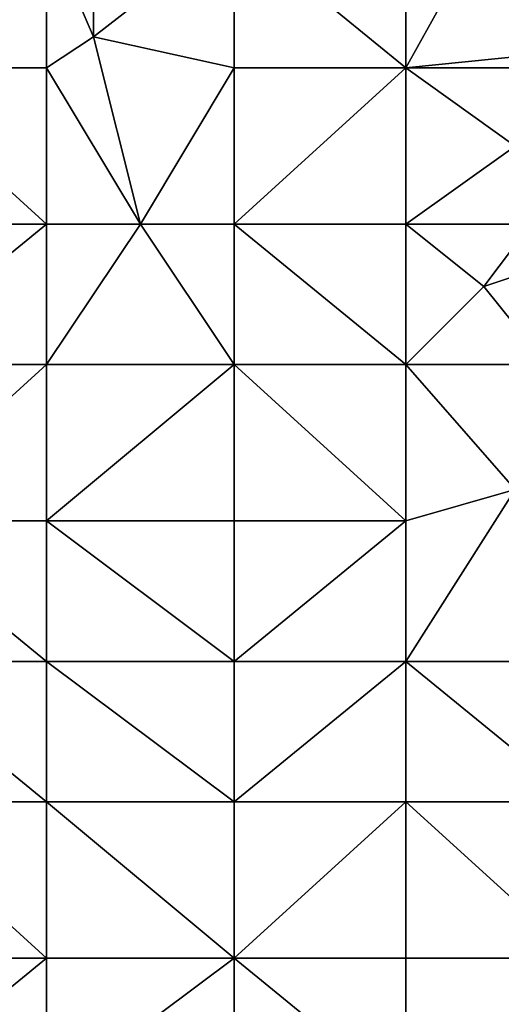
# Model space of a CAD drawing. Units: metres. Extents: x 73125 to 73750, y 344000 to 344500.
# Drawn here: x 73208 to 73239, y 344369 to 344432 of the extents above; entities that cross this region are included whole.
import ezdxf

# ---------------------------------------------------------------- set-up
doc = ezdxf.new("R2010")
doc.units = ezdxf.units.M
doc.layers.add('Terrain', color=15, linetype='Continuous')

msp = doc.modelspace()

# ---------------------------------------------------------------- linework, layer by layer
at = {"layer": 'Terrain'}
for points in [[(73199, 344438, 263), (73199, 344429, 263), (73210, 344438, 263), (73199, 344438, 263)], [(73210, 344438, 263), (73199, 344429, 263), (73210, 344429, 263), (73210, 344438, 263)], [(73210, 344438, 263), (73210, 344429, 263), (73213, 344431, 263), (73210, 344438, 263)], [(73210, 344438, 263), (73213, 344431, 263), (73213, 344437, 263), (73210, 344438, 263)], [(73222, 344438, 263), (73213, 344437, 263), (73213, 344431, 263), (73222, 344438, 263)], [(73222, 344438, 263), (73213, 344431, 263), (73222, 344429, 263), (73222, 344438, 263)], [(73222, 344438, 263), (73222, 344429, 263), (73233, 344429, 263), (73222, 344438, 263)], [(73233, 344438, 263), (73222, 344438, 263), (73233, 344429, 263), (73233, 344438, 263)], [(73233, 344438, 263), (73233, 344429, 263), (73238, 344438, 263), (73233, 344438, 263)], [(73238, 344438, 263), (73233, 344429, 263), (73244.402, 344430.171, 263), (73238, 344438, 263)], [(73238, 344438, 263), (73244.402, 344430.171, 263), (73243.011, 344436.98, 263), (73238, 344438, 263)], [(73210, 344429, 263), (73216, 344419, 263), (73213, 344431, 263), (73210, 344429, 263)], [(73216, 344419, 263), (73222, 344429, 263), (73213, 344431, 263), (73216, 344419, 263)], [(73233, 344429, 263), (73244, 344429, 263), (73244.402, 344430.171, 263), (73233, 344429, 263)], [(73199, 344419, 263), (73210, 344419, 263), (73199, 344429, 263), (73199, 344419, 263)], [(73210, 344419, 263), (73210, 344429, 263), (73199, 344429, 263), (73210, 344419, 263)], [(73210, 344419, 263), (73216, 344419, 263), (73210, 344429, 263), (73210, 344419, 263)], [(73222, 344419, 263), (73222, 344429, 263), (73216, 344419, 263), (73222, 344419, 263)], [(73222, 344419, 263), (73233, 344429, 263), (73222, 344429, 263), (73222, 344419, 263)], [(73233, 344419, 263), (73233, 344429, 263), (73222, 344419, 263), (73233, 344419, 263)], [(73233, 344419, 263), (73240, 344424, 263), (73233, 344429, 263), (73233, 344419, 263)], [(73233, 344429, 263), (73240, 344424, 263), (73244, 344429, 263), (73233, 344429, 263)], [(73233, 344419, 263), (73241, 344419, 263), (73240, 344424, 263), (73233, 344419, 263)], [(73199, 344419, 263), (73199, 344410, 263), (73210, 344419, 263), (73199, 344419, 263)], [(73210, 344419, 263), (73199, 344410, 263), (73210, 344410, 263), (73210, 344419, 263)], [(73210, 344410, 263), (73222, 344410, 263), (73216, 344419, 263), (73210, 344410, 263)], [(73210, 344419, 263), (73210, 344410, 263), (73216, 344419, 263), (73210, 344419, 263)], [(73222, 344419, 263), (73216, 344419, 263), (73222, 344410, 263), (73222, 344419, 263)], [(73222, 344419, 263), (73222, 344410, 263), (73233, 344410, 263), (73222, 344419, 263)], [(73233, 344419, 263), (73222, 344419, 263), (73233, 344410, 263), (73233, 344419, 263)], [(73233, 344419, 263), (73233, 344410, 263), (73238, 344415, 263), (73233, 344419, 263)], [(73233, 344419, 263), (73238, 344415, 263), (73241, 344419, 263), (73233, 344419, 263)], [(73241, 344419, 263), (73238, 344415, 263), (73241, 344416, 263), (73241, 344419, 263)], [(73242, 344410, 263), (73241, 344416, 263), (73238, 344415, 263), (73242, 344410, 263)], [(73233, 344410, 263), (73242, 344410, 263), (73238, 344415, 263), (73233, 344410, 263)], [(73199, 344410, 263), (73199, 344400, 263), (73210, 344410, 263), (73199, 344410, 263)], [(73210, 344410, 263), (73199, 344400, 263), (73210, 344400, 263), (73210, 344410, 263)], [(73210, 344400, 263), (73222, 344400, 263), (73222, 344410, 263), (73210, 344400, 263)], [(73210, 344410, 263), (73210, 344400, 263), (73222, 344410, 263), (73210, 344410, 263)], [(73222, 344410, 263), (73222, 344400, 263), (73233, 344400, 263), (73222, 344410, 263)], [(73233, 344410, 263), (73222, 344410, 263), (73233, 344400, 263), (73233, 344410, 263)], [(73233, 344410, 263), (73233, 344400, 263), (73240, 344402, 263), (73233, 344410, 263)], [(73233, 344410, 263), (73240, 344402, 263), (73242, 344410, 263), (73233, 344410, 263)], [(73233, 344391, 263), (73240, 344402, 263), (73233, 344400, 263), (73233, 344391, 263)], [(73233, 344391, 263), (73244, 344391, 263), (73240, 344402, 263), (73233, 344391, 263)], [(73199, 344391, 263), (73210, 344391, 263), (73199, 344400, 263), (73199, 344391, 263)], [(73210, 344391, 263), (73210, 344400, 263), (73199, 344400, 263), (73210, 344391, 263)], [(73210, 344391, 263), (73222, 344391, 263), (73210, 344400, 263), (73210, 344391, 263)], [(73222, 344391, 263), (73222, 344400, 263), (73210, 344400, 263), (73222, 344391, 263)], [(73222, 344391, 263), (73233, 344400, 263), (73222, 344400, 263), (73222, 344391, 263)], [(73233, 344391, 263), (73233, 344400, 263), (73222, 344391, 263), (73233, 344391, 263)], [(73199, 344382, 263), (73210, 344382, 263), (73199, 344391, 263), (73199, 344382, 263)], [(73210, 344382, 263), (73210, 344391, 263), (73199, 344391, 263), (73210, 344382, 263)], [(73210, 344382, 263), (73222, 344382, 263), (73210, 344391, 263), (73210, 344382, 263)], [(73210, 344391, 263), (73222, 344382, 263), (73222, 344391, 263), (73210, 344391, 263)], [(73222, 344382, 263), (73233, 344391, 263), (73222, 344391, 263), (73222, 344382, 263)], [(73233, 344382, 263), (73233, 344391, 263), (73222, 344382, 263), (73233, 344382, 263)], [(73233, 344382, 263), (73244, 344382, 263), (73233, 344391, 263), (73233, 344382, 263)], [(73233, 344391, 263), (73244, 344382, 263), (73244, 344391, 263), (73233, 344391, 263)], [(73199, 344372, 263), (73210, 344372, 263), (73199, 344382, 263), (73199, 344372, 263)], [(73210, 344372, 263), (73210, 344382, 263), (73199, 344382, 263), (73210, 344372, 263)], [(73210, 344372, 263), (73222, 344372, 263), (73210, 344382, 263), (73210, 344372, 263)], [(73210, 344382, 263), (73222, 344372, 263), (73222, 344382, 263), (73210, 344382, 263)], [(73222, 344372, 263), (73233, 344382, 263), (73222, 344382, 263), (73222, 344372, 263)], [(73233, 344372, 263), (73233, 344382, 263), (73222, 344372, 263), (73233, 344372, 263)], [(73233, 344372, 263), (73244, 344372, 263), (73233, 344382, 263), (73233, 344372, 263)], [(73244, 344372, 263), (73244, 344382, 263), (73233, 344382, 263), (73244, 344372, 263)], [(73199, 344372, 263), (73199, 344363, 263), (73210, 344372, 263), (73199, 344372, 263)], [(73210, 344372, 263), (73199, 344363, 263), (73210, 344363, 263), (73210, 344372, 263)], [(73210, 344363, 263), (73222, 344363, 263), (73222, 344372, 263), (73210, 344363, 263)], [(73210, 344372, 263), (73210, 344363, 263), (73222, 344372, 263), (73210, 344372, 263)], [(73222, 344372, 263), (73222, 344363, 263), (73233, 344363, 263), (73222, 344372, 263)], [(73233, 344372, 263), (73222, 344372, 263), (73233, 344363, 263), (73233, 344372, 263)], [(73233, 344363, 263), (73244, 344363, 263), (73244, 344372, 263), (73233, 344363, 263)], [(73233, 344372, 263), (73233, 344363, 263), (73244, 344372, 263), (73233, 344372, 263)]]:
    msp.add_3dface(points, dxfattribs=at)

doc.saveas('drawing.dxf')
